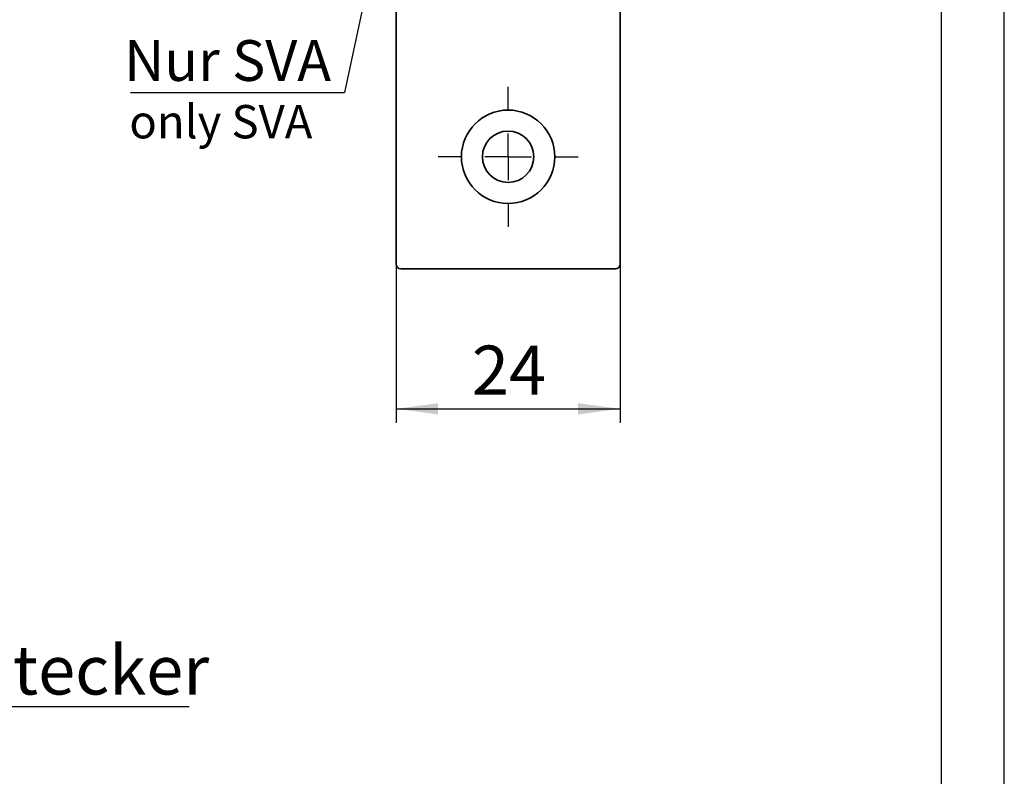
# Model space of a CAD drawing. Units: millimetres. Extents: x 0 to 210, y 0 to 297.
# Drawn here: x 140 to 210, y 54 to 108 of the extents above; entities that cross this region are included whole.
import ezdxf
from ezdxf.enums import TextEntityAlignment as Align

# ---------------------------------------------------------------- set-up
doc = ezdxf.new("R2010")
doc.units = ezdxf.units.MM
for name, color, linetype in [('CENTERLINE', 7, 'Continuous'), ('DESCRIPTION', 7, 'Continuous'), ('DEUTSCH', 7, 'Continuous'), ('DIMENSION', 7, 'Continuous'), ('FORMAT', 7, 'Continuous')]:
    doc.layers.add(name, color=color, linetype=linetype)
doc.styles.add('SLDTEXTSTYLE0', font='TXT', dxfattribs={"width": 0.605})
doc.styles.add('SLDTEXTSTYLE2', font='TXT', dxfattribs={"width": 0.75})
doc.dimstyles.new('SLDDIMSTYLE1', dxfattribs={"dimtxt": 3.5, "dimasz": 3, "dimexe": 0, "dimexo": 0.0625, "dimgap": 0.875, "dimtad": 1, "dimlfac": 1.5, "dimrnd": 1e-09, "dimzin": 12, "dimdsep": 46, "dimtxsty": 'SLDTEXTSTYLE2', "dimsah": 1, "dimcen": 0.09, "dimadec": 0, "dimazin": 3, "dimtfac": 1, "dimtofl": 0, "dimtmove": 0, "dimatfit": 3, "dimfxl": 1, "dimfrac": 2, "dimtolj": 1, "dimtzin": 12, "dimarcsym": 0})
doc.dimstyles.new('SLDDIMSTYLE6', dxfattribs={"dimtxt": 0.18, "dimasz": 3, "dimexe": 0, "dimexo": 0.0625, "dimgap": 0, "dimtad": 0, "dimtih": 1, "dimtoh": 1, "dimdec": 0, "dimrnd": 1e-09, "dimzin": 0, "dimdsep": 46, "dimtxsty": 'Standard', "dimsah": 1, "dimcen": 0.09, "dimadec": 0, "dimazin": 0, "dimtfac": 3, "dimtdec": 0, "dimtofl": 0, "dimtmove": 0, "dimatfit": 3, "dimfxl": 1, "dimfrac": 2, "dimtolj": 1, "dimtzin": 0, "dimarcsym": 0})

# ---------------------------------------------------------------- blocks, each defined once
blk = doc.blocks.new('Block1')
at = {"layer": 'FORMAT'}
blk.add_line((210, 0), (210, 297), dxfattribs=at)
at = {"layer": 'FORMAT', "lineweight": 25}
blk.add_line((205.5, 292), (205.5, 5), dxfattribs=at)
at = {"layer": 'DEUTSCH', "color": 7, "style": 'SLDTEXTSTYLE0', "width": 0.605}
for tag, p in [('AUTOATTR4_0', (4.4694444146, 155)), ('AUTOATTR4_1', (6.9388888292, 155)), ('AUTOATTR4_2', (9.4083332438, 155)), ('AUTOATTR4_3', (11.8777776584, 155)), ('AUTOATTR4_4', (14.347222073, 155)), ('AUTOATTR4_0', (4.4694444146, 5)), ('AUTOATTR4_1', (6.9388888292, 5)), ('AUTOATTR4_2', (9.4083332438, 5)), ('AUTOATTR4_3', (11.8777776584, 5)), ('AUTOATTR4_4', (14.347222073, 5))]:
    blk.add_attdef(tag, text='', height=1.8520833333, rotation=90, dxfattribs=at).set_placement(p, align=Align.BOTTOM_LEFT)
blk = doc.blocks.new('Block5')
at = {"color": 7, "linetype": 'Continuous'}
blk.add_blockref('Block1', (0.0025728387, 0.0221207381), dxfattribs=at)
at = {"layer": 'DESCRIPTION', "color": 7, "style": 'SLDTEXTSTYLE0', "width": 0.605}
blk.add_attdef('AUTOATTR0', text='', height=2.1166666667, dxfattribs=at).set_placement((149.272156267, 1.0129189267), align=Align.BOTTOM_LEFT)
blk = doc.blocks.new('Block11')
at = {"color": 7, "linetype": 'Continuous'}
blk.add_blockref('Block5', (-0.0025728387, -0.0221207381), dxfattribs=at)
at = {"layer": 'DESCRIPTION', "color": 7, "style": 'SLDTEXTSTYLE0', "width": 0.605}
blk.add_attdef('AUTOATTR0', text='', height=4.2333333333, dxfattribs=at).set_placement((176.724555137, 15.3587482108), align=Align.BOTTOM_LEFT)
blk = doc.blocks.new('_D_35')
at = {"layer": 'DIMENSION'}
for p, q in [((166.5700226001, 90.6143824539), (166.5700226001, 79.2810491206)), ((182.5700226001, 90.6143824539), (182.5700226001, 79.2810491206)), ((166.5700226001, 80.2810491206), (182.5700226001, 80.2810491206))]:
    blk.add_line(p, q, dxfattribs=at)
for points in [[(166.5700226001, 80.2810491206), (169.5700226001, 79.8810491206), (169.5700226001, 80.6810491206)], [(182.5700226001, 80.2810491206), (179.5700226001, 80.6810491206), (179.5700226001, 79.8810491206)]]:
    blk.add_solid(points, dxfattribs=at)
at = {"layer": 'DIMENSION', "insert": (171.9839114066, 84.7927860351), "char_height": 3.5, "attachment_point": 1, "style": 'SLDTEXTSTYLE2'}
blk.add_mtext('24', dxfattribs=at)
blk = doc.blocks.new('SW_NOTE_2')
at = {"layer": 'DESCRIPTION', "color": 0}
blk.add_line((-15.2712296651, 0), (0, 0), dxfattribs=at)
at = {"layer": 'DESCRIPTION', "color": 0, "insert": (-15.7315978363, 3.7320400945), "char_height": 2.9104166667, "attachment_point": 1, "style": 'SLDTEXTSTYLE0'}
blk.add_mtext('Nur SVA', dxfattribs=at)
blk = doc.blocks.new('SW_CENTERMARKSYMBOL_15')
at = {"layer": 'CENTERLINE', "color": 0}
for p, q in [((0, 3.3333333333), (0, 5)), ((0, 0), (0, 1.6666666667)), ((-3.3333333333, 0), (-5, 0)), ((0, 0), (-1.6666666667, 0)), ((0, 0), (0, -1.6666666667)), ((0, 0), (1.6666666667, 0)), ((3.3333333333, 0), (5, 0)), ((0, -3.3333333333), (0, -5))]:
    blk.add_line(p, q, dxfattribs=at)
blk = doc.blocks.new('SW_NOTE_4')
at = {"layer": 'DESCRIPTION', "color": 0}
blk.add_line((37.2455166696, 0), (0, 0), dxfattribs=at)
at = {"layer": 'DESCRIPTION', "color": 0, "insert": (0.3254721051, 4.3829159319), "char_height": 3.5, "attachment_point": 1, "style": 'SLDTEXTSTYLE0'}
blk.add_mtext('Anschlussstecker', dxfattribs=at)

msp = doc.modelspace()

# ---------------------------------------------------------------- linework, layer by layer
at = {"color": 7, "linetype": 'Continuous', "lineweight": 35}
for p, q in [((166.5700225241, 269.947713562), (166.5700225241, 90.6143843612)), ((182.5700229736, 90.6143843612), (182.5700229736, 269.947713562)), ((166.9033559121, 90.2810453853), (182.2366889648, 90.2810453853))]:
    msp.add_line(p, q, dxfattribs=at)
for radius in [3.333333333333314, 1.833333333333343]:
    msp.add_circle((174.5700226001, 98.2810491206), radius, dxfattribs=at)
for centre, start, end in [((166.9033559334, 90.6143824539), 180, 270), ((182.2366892668, 90.6143824539), 270, 0)]:
    msp.add_arc(centre, 0.3333333333333428, start, end, dxfattribs=at)

# ---------------------------------------------------------------- block references
at = {"color": 7, "linetype": 'Continuous'}
msp.add_blockref('Block11', (0, 0), dxfattribs=at)
at = {"layer": 'CENTERLINE'}
msp.add_blockref('SW_CENTERMARKSYMBOL_15', (174.5700226001, 98.2810491206), dxfattribs=at)
at = {"layer": 'DESCRIPTION'}
for name, p in [('SW_NOTE_2', (162.8883467822, 102.8762012481)), ('SW_NOTE_4', (114.545045045, 58.9926800212))]:
    msp.add_blockref(name, p, dxfattribs=at)

# ---------------------------------------------------------------- texts
at = {"layer": 'DESCRIPTION', "insert": (147.5271994882, 101.9760461645), "char_height": 2.38125, "attachment_point": 1, "style": 'SLDTEXTSTYLE0'}
msp.add_mtext('only SVA', dxfattribs=at)

# ---------------------------------------------------------------- dimensions: what is measured, and where the dimension line sits
at = {"layer": 'DIMENSION'}
dim = msp.add_linear_dim(base=(182.5700226001, 80.2810491206), p1=(166.5700226001, 90.6143824539), p2=(182.5700226001, 90.6143824539), dimstyle='SLDDIMSTYLE1', dxfattribs=at)
dim.commit()
dim.dimension.update_dxf_attribs({"geometry": '_D_35', "text_midpoint": (174.5700226001, 80.2810491206), "dimtype": 160})

# ---------------------------------------------------------------- leaders
at = {"layer": 'DESCRIPTION'}
msp.add_leader([(174.0791462541, 155.1531532), (162.8883467822, 102.8762012481)], dimstyle='SLDDIMSTYLE6', dxfattribs=at)

doc.saveas('drawing.dxf')
